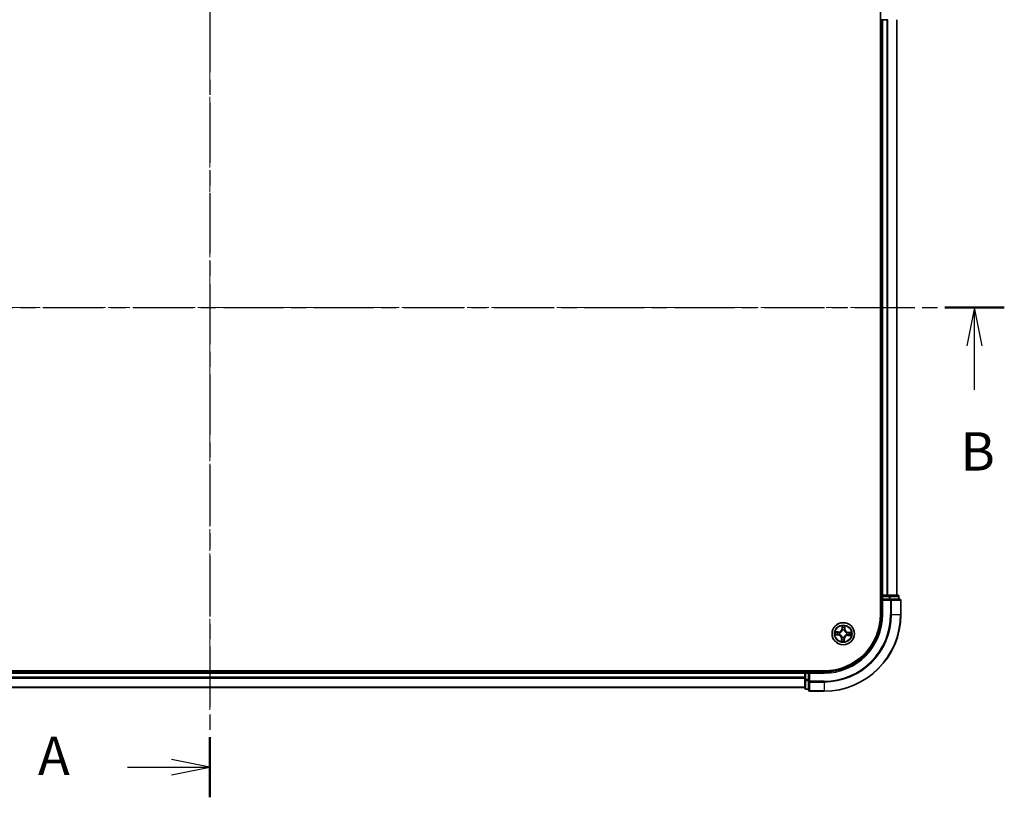
# Model space of a CAD drawing. Units: millimetres. Extents: x 0 to 6306, y 0 to 1124.
# Drawn here: x 789 to 1046, y 528 to 730 of the extents above; entities that cross this region are included whole.
import ezdxf

# ---------------------------------------------------------------- set-up
doc = ezdxf.new("R2010")
doc.units = ezdxf.units.MM
doc.linetypes.add('CHAIN', pattern=[0.3543, 0.2362, -0.0295, 0.0591, -0.0295])
doc.layers.add('Centerline (ISO)', color=7, linetype='Continuous', lineweight=18, true_color=0x80ffff)
for name, color, linetype, lineweight in [('Section Line (ISO)', 7, 'CHAIN', 25), ('Visible (ISO)', 7, 'Continuous', 35), ('Visible Narrow (ISO)', 7, 'Continuous', 25)]:
    doc.layers.add(name, color=color, linetype=linetype, lineweight=lineweight)
doc.styles.add('Note Text (TK)', font='MS PGothic.ttf')

# ---------------------------------------------------------------- blocks, each defined once
blk = doc.blocks.new('2dTransSection33')
at = {"layer": 'Section Line (ISO)', "linetype": 'CHAIN', "ltscale": 16.678467}
blk.add_line((172.874, 202.935), (172.874, 139.934), dxfattribs=at)
at = {"layer": 'Section Line (ISO)', "linetype": 'Continuous', "lineweight": 50}
for p, q in [((172.874, 202.935), (172.874, 199.026)), ((172.874, 143.843), (172.874, 139.934))]:
    blk.add_line(p, q, dxfattribs=at)
at = {"layer": 'Section Line (ISO)', "linetype": 'Continuous'}
for p, q in [((172.874, 200.981), (170.374, 201.481)), ((167.506, 200.981), (170.374, 200.981)), ((170.374, 200.981), (172.874, 200.981)), ((170.374, 200.481), (172.874, 200.981)), ((172.874, 141.889), (170.374, 142.389)), ((167.506, 141.889), (170.374, 141.889)), ((170.374, 141.889), (172.874, 141.889)), ((170.374, 141.389), (172.874, 141.889))]:
    blk.add_line(p, q, dxfattribs=at)
at = {"layer": 'Section Line (ISO)', "char_height": 2.5, "attachment_point": 7, "style": 'Note Text (TK)'}
for insert in [(161.685, 199.694), (161.685, 140.602)]:
    blk.add_mtext('A', dxfattribs=dict(at, insert=insert))
blk = doc.blocks.new('2dTransSection34')
at = {"layer": 'Section Line (ISO)', "linetype": 'CHAIN', "ltscale": 16.573277}
blk.add_line((120.921, 171.844), (224.615, 171.844), dxfattribs=at)
at = {"layer": 'Section Line (ISO)', "linetype": 'Continuous', "lineweight": 50}
blk.add_line((220.743, 171.844), (224.615, 171.844), dxfattribs=at)
at = {"layer": 'Section Line (ISO)', "linetype": 'Continuous'}
for p, q in [((222.679, 171.844), (222.179, 169.344)), ((222.679, 169.344), (222.679, 171.844)), ((223.179, 169.344), (222.679, 171.844)), ((222.679, 166.482), (222.679, 169.344))]:
    blk.add_line(p, q, dxfattribs=at)
at = {"layer": 'Section Line (ISO)', "insert": (221.76, 160.439), "char_height": 2.5, "attachment_point": 7, "style": 'Note Text (TK)'}
blk.add_mtext('B', dxfattribs=at)

msp = doc.modelspace()

# ---------------------------------------------------------------- linework, layer by layer
at = {"layer": 'Centerline (ISO)', "linetype": 'CHAIN', "ltscale": 23.990969}
for p, q in [((838.9961, 759.1225), (838.9961, 550.566)), ((1022.2066, 655.3764), (655.7389, 655.3764))]:
    msp.add_line(p, q, dxfattribs=at)
at = {"layer": 'Visible (ISO)'}
for p, q in [((1013.6961, 735.3764), (1013.6961, 575.3764)), ((1013.6961, 730.3764), (1013.9961, 730.3764)), ((1013.9961, 730.3764), (1014.2961, 730.3764)), ((1013.9961, 730.3764), (1013.9961, 580.3764)), ((1014.2961, 730.3764), (1015.3556, 730.3764)), ((1015.3556, 730.3764), (1015.5792, 730.3764)), ((1017.9961, 580.3764), (1017.9961, 730.3764)), ((1013.9961, 580.3764), (1013.6961, 580.3764)), ((1014.2961, 580.3764), (1013.9961, 580.3764)), ((1013.9961, 580.0764), (1013.9961, 579.3764)), ((1015.3556, 580.3764), (1014.2961, 580.3764)), ((1015.5792, 580.3764), (1015.3556, 580.3764)), ((1015.9547, 580.3764), (1015.5792, 580.3764)), ((1018.1961, 580.3764), (1015.9547, 580.3764)), ((1018.4961, 579.3764), (1018.4961, 580.0764)), ((1013.9961, 579.3764), (1013.9961, 575.3764)), ((1013.9961, 579.3764), (1014.2961, 579.0764)), ((1014.2961, 579.3764), (1013.9961, 579.3764)), ((1014.2961, 579.3764), (1015.9547, 579.3764)), ((1016.3556, 579.3764), (1015.9547, 579.3764)), ((1018.6961, 579.3764), (1016.3556, 579.3764)), ((1018.9961, 575.3764), (1018.9961, 579.0764)), ((998.9961, 560.6764), (678.9961, 560.6764)), ((993.9961, 560.3764), (683.9961, 560.3764)), ((993.9961, 560.6764), (993.9961, 560.3764)), ((993.9961, 560.3764), (993.9961, 560.0764)), ((993.9961, 560.0764), (993.9961, 559.017)), ((994.9961, 560.3764), (994.2961, 560.3764)), ((995.2961, 560.0764), (994.9961, 560.3764)), ((998.9961, 560.3764), (994.9961, 560.3764)), ((994.9961, 560.3764), (994.9961, 560.0764)), ((994.9961, 558.4178), (994.9961, 560.0764)), ((993.9961, 559.017), (993.9961, 558.7934)), ((993.9961, 558.7934), (993.9961, 558.4178)), ((993.9961, 558.4178), (993.9961, 556.1764)), ((994.9961, 558.4178), (994.9961, 558.017)), ((994.9961, 558.017), (994.9961, 555.6764)), ((683.9961, 556.3764), (993.9961, 556.3764)), ((994.2961, 555.8764), (994.9961, 555.8764)), ((995.2961, 555.3764), (998.9961, 555.3764))]:
    msp.add_line(p, q, dxfattribs=at)
msp.add_circle((1003.9961, 570.3764), 2.9, dxfattribs=at)
for centre, radius, start, end in [((1014.2961, 580.0764), 0.3, 90, 180), ((1018.1961, 580.0764), 0.3, 0, 90), ((1018.6961, 579.0764), 0.3, 0, 90), ((998.9961, 575.3764), 15, 270, 0), ((998.9961, 575.3764), 20, 270, 0), ((998.9961, 575.3764), 14.7, 270, 0), ((994.2961, 560.0764), 0.3, 90, 180), ((994.2961, 556.1764), 0.3, 180, 270), ((995.2961, 555.6764), 0.3, 180, 270)]:
    msp.add_arc(centre, radius, start, end, dxfattribs=at)
at = {"layer": 'Visible Narrow (ISO)'}
for p, q in [((1014.2961, 580.3764), (1014.2961, 730.3764)), ((1015.3556, 730.3764), (1015.3556, 580.3764)), ((1015.586, 580.3764), (1015.586, 730.3764)), ((1017.9265, 730.3764), (1017.9265, 580.3764)), ((1013.6961, 580.0764), (1013.9961, 580.0764)), ((1014.2961, 580.0764), (1013.9961, 580.0764)), ((1014.2961, 580.3764), (1014.2961, 580.0764)), ((1014.2961, 580.0764), (1015.9547, 580.0764)), ((1014.2961, 579.3764), (1014.2961, 580.0764)), ((1015.9547, 580.3764), (1015.9547, 580.0764)), ((1016.1852, 580.0764), (1015.9547, 580.0764)), ((1015.9547, 580.0764), (1015.9547, 579.3764)), ((1016.1852, 580.0764), (1018.4265, 580.0764)), ((1016.1852, 579.3764), (1016.1852, 580.0764)), ((1018.4961, 580.0764), (1018.4265, 580.0764)), ((1018.4265, 580.0764), (1018.4265, 579.3764)), ((1014.2961, 575.3764), (1014.2961, 579.0764)), ((1014.2961, 579.0764), (1016.3556, 579.0764)), ((1016.3556, 579.3764), (1016.3556, 579.0764)), ((1016.586, 579.0764), (1016.3556, 579.0764)), ((1016.3556, 579.0764), (1016.3556, 575.3764)), ((1016.586, 579.0764), (1018.9265, 579.0764)), ((1016.586, 575.3764), (1016.586, 579.0764)), ((1018.9961, 579.0764), (1018.9265, 579.0764)), ((1018.9265, 579.0764), (1018.9265, 575.3764)), ((1014.2961, 575.3764), (1013.9961, 575.3764)), ((1016.586, 575.3764), (1016.3556, 575.3764)), ((1016.586, 575.3764), (1018.9265, 575.3764)), ((1018.9265, 575.3764), (1018.9961, 575.3764)), ((1003.6774, 572.4117), (1003.6362, 571.6332)), ((1003.686, 571.6305), (1003.7119, 572.12)), ((1004.4028, 572.0955), (1004.394, 571.6055)), ((1004.4438, 571.6046), (1004.4578, 572.3841)), ((1001.9608, 570.0578), (1002.7394, 570.0166)), ((1002.7679, 570.8242), (1001.9884, 570.8382)), ((1002.742, 570.0664), (1002.2525, 570.0922)), ((1002.277, 570.7832), (1002.767, 570.7744)), ((1002.742, 570.0664), (1002.7394, 570.0166)), ((1002.742, 570.0664), (1002.7458, 570.1389)), ((1002.767, 570.7744), (1002.7657, 570.7018)), ((1002.767, 570.7744), (1002.7679, 570.8242)), ((1003.0718, 570.1679), (1003.051, 570.1632)), ((1003.0685, 570.656), (1003.0889, 570.6498)), ((1003.686, 571.6305), (1003.6362, 571.6332)), ((1003.686, 571.6305), (1003.7585, 571.6267)), ((1003.7166, 569.4488), (1003.7227, 569.4693)), ((1003.7875, 571.3007), (1003.7828, 571.3215)), ((1004.2046, 569.4522), (1004.2093, 569.4314)), ((1004.2756, 571.304), (1004.2694, 571.2836)), ((1004.394, 571.6055), (1004.3214, 571.6068)), ((1004.394, 571.6055), (1004.4438, 571.6046)), ((1004.9237, 570.0969), (1004.9033, 570.1031)), ((1004.9203, 570.585), (1004.9411, 570.5897)), ((1005.2251, 569.9785), (1005.2242, 569.9287)), ((1005.2242, 569.9287), (1006.0037, 569.9147)), ((1005.2251, 569.9785), (1005.2264, 570.0511)), ((1005.7151, 569.9697), (1005.2251, 569.9785)), ((1005.2502, 570.6865), (1005.2463, 570.614)), ((1005.2502, 570.6865), (1005.2528, 570.7363)), ((1005.2502, 570.6865), (1005.7396, 570.6607)), ((1006.0313, 570.6951), (1005.2528, 570.7363)), ((1003.5483, 569.1483), (1003.5343, 568.3688)), ((1003.5981, 569.1474), (1003.5483, 569.1483)), ((1003.5893, 568.6574), (1003.5981, 569.1474)), ((1003.5981, 569.1474), (1003.6707, 569.1461)), ((1004.3062, 569.1224), (1004.2336, 569.1262)), ((1004.3062, 569.1224), (1004.2803, 568.6329)), ((1004.3062, 569.1224), (1004.3559, 569.1197)), ((1004.3147, 568.3412), (1004.3559, 569.1197)), ((683.9961, 560.0764), (993.9961, 560.0764)), ((994.2961, 560.0764), (993.9961, 560.0764)), ((994.2961, 560.3764), (994.2961, 560.6764)), ((994.2961, 560.3764), (994.2961, 560.0764)), ((994.2961, 558.4178), (994.2961, 560.0764)), ((994.2961, 560.0764), (994.9961, 560.0764)), ((995.2961, 560.0764), (998.9961, 560.0764)), ((995.2961, 558.017), (995.2961, 560.0764)), ((998.9961, 560.0764), (998.9961, 560.3764)), ((993.9961, 559.017), (683.9961, 559.017)), ((683.9961, 558.7865), (993.9961, 558.7865)), ((994.2961, 558.4178), (993.9961, 558.4178)), ((994.2961, 558.4178), (994.2961, 558.1873)), ((994.9961, 558.4178), (994.2961, 558.4178)), ((994.2961, 555.946), (994.2961, 558.1873)), ((994.2961, 558.1873), (994.9961, 558.1873)), ((995.2961, 558.017), (994.9961, 558.017)), ((995.2961, 558.017), (995.2961, 557.7865)), ((998.9961, 558.017), (995.2961, 558.017)), ((995.2961, 555.446), (995.2961, 557.7865)), ((995.2961, 557.7865), (998.9961, 557.7865)), ((998.9961, 557.7865), (998.9961, 558.017)), ((998.9961, 557.7865), (998.9961, 555.446)), ((993.9961, 556.446), (683.9961, 556.446)), ((994.2961, 555.946), (994.2961, 555.8764)), ((994.9961, 555.946), (994.2961, 555.946)), ((995.2961, 555.446), (995.2961, 555.3764)), ((998.9961, 555.446), (995.2961, 555.446)), ((998.9961, 555.446), (998.9961, 555.3764))]:
    msp.add_line(p, q, dxfattribs=at)
for radius in [2.8677, 2.3092, 2.1415]:
    msp.add_circle((1003.9961, 570.3764), radius, dxfattribs=at)
for centre, radius, start, end in [((998.9961, 575.3764), 15.3, 270, 0), ((998.9961, 575.3764), 17.3595, 270, 0), ((998.9961, 575.3764), 17.59, 270, 0), ((998.9961, 575.3764), 19.9305, 270, 0), ((1003.9961, 570.3764), 2.0601, 77.047794, 98.898631), ((1003.9961, 570.3764), 1.6122, 77.665692, 98.280733), ((1003.9961, 570.3764), 2.0601, 167.047794, 188.898631), ((1003.9961, 570.3764), 1.6122, 167.665692, 188.280733), ((1002.6943, 569.1636), 0.8542, 358.973212, 86.973212), ((1002.6943, 569.1636), 0.904, 358.973212, 86.973212), ((1002.7832, 571.6783), 0.904, 268.973212, 356.973212), ((1002.7832, 571.6783), 0.8542, 268.973212, 356.973212), ((1003.9961, 570.3764), 0.9688, 163.231256, 192.715168), ((1003.9961, 570.3764), 0.9475, 163.231256, 192.715168), ((1003.9961, 570.3764), 0.9688, 253.231256, 282.715168), ((1003.9961, 570.3764), 0.9475, 253.231256, 282.715168), ((1003.9961, 570.3764), 0.9688, 73.231256, 102.715168), ((1003.9961, 570.3764), 0.9475, 73.231256, 102.715168), ((1005.2089, 569.0746), 0.904, 88.973212, 176.973212), ((1005.2089, 569.0746), 0.8542, 88.973212, 176.973212), ((1005.2979, 571.5893), 0.904, 178.973212, 266.973212), ((1005.2979, 571.5893), 0.8542, 178.973212, 266.973212), ((1003.9961, 570.3764), 0.9475, 343.231256, 12.715168), ((1003.9961, 570.3764), 0.9688, 343.231256, 12.715168), ((1003.9961, 570.3764), 1.6122, 347.665692, 8.280733), ((1003.9961, 570.3764), 2.0601, 347.047794, 8.898631), ((1003.9961, 570.3764), 2.0601, 257.047794, 278.898631), ((1003.9961, 570.3764), 1.6122, 257.665692, 278.280733)]:
    msp.add_arc(centre, radius, start, end, dxfattribs=at)
for centre, major_axis, ratio, start_param, end_param in [((1015.9547, 580.0764), (0, 0.3), 0.76822128, 4.71238898, 6.28318531), ((1018.1961, 580.0764), (0, 0.3), 0.76822128, 4.71238898, 6.28318531), ((1016.3556, 579.0764), (0, 0.3), 0.76822128, 4.71238898, 6.28318531), ((1018.6961, 579.0764), (0, 0.3), 0.76822128, 4.71238898, 6.28318531), ((1003.7616, 572.1173), (-0.05, -0.0002), 0.54850665, 4.7835784, 6.17876057), ((1003.7703, 571.9275), (-0.0496, -0.0062), 0.89574018, 4.73044269, 6.08586581), ((1004.3309, 571.9077), (0.0491, -0.0097), 0.89574018, 0.19731949, 1.55274262), ((1004.353, 572.0964), (0.0499, -0.0038), 0.54850665, 0.10442473, 1.4996069), ((1002.2552, 570.142), (0.0002, -0.05), 0.54850665, 4.7835784, 6.17876057), ((1002.2761, 570.7334), (0.0038, 0.0499), 0.54850665, 0.10442473, 1.4996069), ((1002.445, 570.1507), (0.0062, -0.0496), 0.89574018, 4.73044269, 6.08586581), ((1002.4649, 570.7113), (0.0097, 0.0491), 0.89574018, 0.19731949, 1.55274262), ((1002.7485, 570.1886), (0.0062, -0.0496), 0.89572054, 4.73483766, 6.08588361), ((1002.7649, 570.652), (0.0097, 0.0491), 0.89572054, 0.1973017, 1.54834765), ((1003.0947, 570.1731), (-0.0108, -0.0488), 0.87684642, 5.10328313, 6.10089396), ((1003.0947, 570.1731), (-0.0166, -0.0472), 0.41070123, 4.96449783, 6.18744952), ((1003.1114, 570.643), (-0.0073, 0.0495), 0.87684641, 0.18229136, 1.17990219), ((1003.1114, 570.643), (-0.0132, 0.0482), 0.41070123, 0.09573579, 1.31868747), ((1003.7295, 569.4917), (-0.0495, -0.0073), 0.87684641, 0.18229136, 1.17990219), ((1003.7295, 569.4917), (-0.0482, -0.0132), 0.41070123, 0.09573579, 1.31868747), ((1003.7927, 571.2778), (-0.0488, 0.0108), 0.87684642, 5.10328313, 6.10089396), ((1003.7927, 571.2778), (-0.0472, 0.0166), 0.41070123, 4.96449783, 6.18744952), ((1003.8083, 571.6241), (-0.0496, -0.0062), 0.89572054, 4.73483766, 6.08588361), ((1004.1994, 569.4751), (0.0472, -0.0166), 0.41070123, 4.96449783, 6.18744952), ((1004.1994, 569.4751), (0.0488, -0.0108), 0.87684642, 5.10328313, 6.10089396), ((1004.2627, 571.2612), (0.0482, 0.0132), 0.41070123, 0.09573579, 1.31868747), ((1004.2627, 571.2612), (0.0495, 0.0073), 0.87684641, 0.18229136, 1.17990219), ((1004.2716, 571.6077), (0.0491, -0.0097), 0.89572054, 0.1973017, 1.54834765), ((1004.8808, 570.1099), (0.0132, -0.0482), 0.41070123, 0.09573579, 1.31868747), ((1004.8808, 570.1099), (0.0073, -0.0495), 0.87684641, 0.18229136, 1.17990219), ((1004.8974, 570.5798), (0.0108, 0.0488), 0.87684642, 5.10328313, 6.10089396), ((1004.8974, 570.5798), (0.0166, 0.0472), 0.41070123, 4.96449783, 6.18744952), ((1005.2273, 570.1009), (-0.0097, -0.0491), 0.89572054, 0.1973017, 1.54834765), ((1005.2437, 570.5643), (-0.0062, 0.0496), 0.89572054, 4.73483766, 6.08588361), ((1005.5273, 570.0416), (-0.0097, -0.0491), 0.89574018, 0.19731949, 1.55274262), ((1005.5471, 570.6022), (-0.0062, 0.0496), 0.89574018, 4.73044269, 6.08586581), ((1005.716, 570.0195), (-0.0038, -0.0499), 0.54850665, 0.10442473, 1.4996069), ((1005.737, 570.6109), (-0.0002, 0.05), 0.54850665, 4.7835784, 6.17876057), ((1003.6391, 568.6565), (-0.0499, 0.0038), 0.54850665, 0.10442473, 1.4996069), ((1003.6613, 568.8452), (-0.0491, 0.0097), 0.89574018, 0.19731949, 1.55274262), ((1003.7205, 569.1452), (-0.0491, 0.0097), 0.89572054, 0.1973017, 1.54834765), ((1004.1839, 569.1288), (0.0496, 0.0062), 0.89572054, 4.73483766, 6.08588361), ((1004.2218, 568.8254), (0.0496, 0.0062), 0.89574018, 4.73044269, 6.08586581), ((1004.2305, 568.6355), (0.05, 0.0002), 0.54850665, 4.7835784, 6.17876057), ((994.2961, 558.4178), (-0.3, 0), 0.76822128, 0, 1.57079633), ((995.2961, 558.017), (-0.3, 0), 0.76822128, 0, 1.57079633), ((994.2961, 556.1764), (-0.3, 0), 0.76822128, 0, 1.57079633), ((995.2961, 555.6764), (-0.3, 0), 0.76822128, 0, 1.57079633)]:
    msp.add_ellipse(centre, major_axis=major_axis, ratio=ratio, start_param=start_param, end_param=end_param, dxfattribs=at)
for points, knots in [([(1003.7579, 572.1447), (1003.7581, 572.1597), (1003.7565, 572.1753), (1003.7495, 572.2165), (1003.7422, 572.2424), (1003.7258, 572.2917), (1003.717, 572.3151), (1003.6979, 572.3629), (1003.6876, 572.3874), (1003.6774, 572.4117)], [0, 0, 0, 0, 0.0059340385, 0.0059340385, 0.0154285, 0.0154285, 0.0237449879, 0.0237449879, 0.0323943032, 0.0323943032, 0.0323943032, 0.0323943032]), ([(1003.6774, 572.4117), (1003.682, 572.3852), (1003.6866, 572.3585), (1003.6952, 572.3063), (1003.6991, 572.2808), (1003.7062, 572.2269), (1003.7092, 572.1986), (1003.7118, 572.1535), (1003.7123, 572.1365), (1003.7119, 572.12)], [-0.0323943032, -0.0323943032, -0.0323943032, -0.0323943032, -0.0237449879, -0.0237449879, -0.0154285, -0.0154285, -0.0059340385, -0.0059340385, 0, 0, 0, 0]), ([(1003.7119, 572.12), (1003.712, 572.0796), (1003.7129, 572.0427), (1003.7158, 571.9786), (1003.7179, 571.9514), (1003.7206, 571.9301)], [0, 0, 0, 0, 0.014491423, 0.014491423, 0.0289828459, 0.0289828459, 0.0289828459, 0.0289828459]), ([(1003.7639, 571.9718), (1003.7615, 571.9912), (1003.7598, 572.0159), (1003.7578, 572.0743), (1003.7575, 572.1079), (1003.7579, 572.1447)], [-0.0289828459, -0.0289828459, -0.0289828459, -0.0289828459, -0.014491423, -0.014491423, 0, 0, 0, 0]), ([(1003.8016, 571.6684), (1003.7953, 571.7189), (1003.789, 571.7695), (1003.7765, 571.8707), (1003.7702, 571.9212), (1003.7639, 571.9718)], [-0.0687798542, -0.0687798542, -0.0687798542, -0.0687798542, -0.0343899271, -0.0343899271, 0, 0, 0, 0]), ([(1004.3405, 571.9514), (1004.3306, 571.9014), (1004.3208, 571.8514), (1004.3011, 571.7514), (1004.2912, 571.7014), (1004.2814, 571.6514)], [-0.0687798542, -0.0687798542, -0.0687798542, -0.0687798542, -0.0343899271, -0.0343899271, 0, 0, 0, 0]), ([(1004.3586, 572.1234), (1004.3564, 572.0869), (1004.3538, 572.0536), (1004.3477, 571.9955), (1004.3442, 571.9707), (1004.3405, 571.9514)], [-0.0289828459, -0.0289828459, -0.0289828459, -0.0289828459, -0.0145850634, -0.0145850634, 0, 0, 0, 0]), ([(1004.4578, 572.3841), (1004.4433, 572.3555), (1004.4287, 572.3265), (1004.3977, 572.261), (1004.3821, 572.2248), (1004.3647, 572.1668), (1004.3599, 572.1447), (1004.3586, 572.1234)], [-0.0003383294, -0.0003383294, -0.0003383294, -0.0003383294, 0.0102009359, 0.0102009359, 0.0236501899, 0.0236501899, 0.0320559737, 0.0320559737, 0.0320559737, 0.0320559737]), ([(1004.3807, 571.9068), (1004.3849, 571.928), (1004.3889, 571.9551), (1004.3964, 572.019), (1004.3998, 572.0555), (1004.4028, 572.0955)], [0, 0, 0, 0, 0.0145850634, 0.0145850634, 0.0289828459, 0.0289828459, 0.0289828459, 0.0289828459]), ([(1004.4028, 572.0955), (1004.4039, 572.1189), (1004.4067, 572.1432), (1004.4166, 572.2073), (1004.4251, 572.2475), (1004.442, 572.3202), (1004.4499, 572.3523), (1004.4578, 572.3841)], [-0.0320559737, -0.0320559737, -0.0320559737, -0.0320559737, -0.0236501899, -0.0236501899, -0.0102009359, -0.0102009359, 0.0003383294, 0.0003383294, 0.0003383294, 0.0003383294]), ([(1002.2278, 570.1383), (1002.2128, 570.1384), (1002.1972, 570.1369), (1002.156, 570.1298), (1002.1301, 570.1226), (1002.0808, 570.1062), (1002.0574, 570.0974), (1002.0096, 570.0783), (1001.9851, 570.068), (1001.9608, 570.0578)], [0, 0, 0, 0, 0.0059340385, 0.0059340385, 0.0154285, 0.0154285, 0.0237449879, 0.0237449879, 0.0323943032, 0.0323943032, 0.0323943032, 0.0323943032]), ([(1001.9608, 570.0578), (1001.9873, 570.0624), (1002.014, 570.067), (1002.0663, 570.0756), (1002.0918, 570.0795), (1002.1456, 570.0866), (1002.1739, 570.0896), (1002.219, 570.0922), (1002.236, 570.0926), (1002.2525, 570.0922)], [-0.0323943032, -0.0323943032, -0.0323943032, -0.0323943032, -0.0237449879, -0.0237449879, -0.0154285, -0.0154285, -0.0059340385, -0.0059340385, 0, 0, 0, 0]), ([(1002.277, 570.7832), (1002.2536, 570.7843), (1002.2293, 570.7871), (1002.1652, 570.797), (1002.1251, 570.8055), (1002.0524, 570.8224), (1002.0202, 570.8303), (1001.9884, 570.8382)], [-0.0320559737, -0.0320559737, -0.0320559737, -0.0320559737, -0.0236501899, -0.0236501899, -0.0102009359, -0.0102009359, 0.0003383294, 0.0003383294, 0.0003383294, 0.0003383294]), ([(1001.9884, 570.8382), (1002.0171, 570.8237), (1002.046, 570.809), (1002.1115, 570.7781), (1002.1477, 570.7625), (1002.2057, 570.745), (1002.2278, 570.7403), (1002.2491, 570.739)], [-0.0003383294, -0.0003383294, -0.0003383294, -0.0003383294, 0.0102009359, 0.0102009359, 0.0236501899, 0.0236501899, 0.0320559737, 0.0320559737, 0.0320559737, 0.0320559737]), ([(1002.4007, 570.1443), (1002.3813, 570.1419), (1002.3566, 570.1402), (1002.2982, 570.1382), (1002.2646, 570.1379), (1002.2278, 570.1383)], [-0.0289828459, -0.0289828459, -0.0289828459, -0.0289828459, -0.014491423, -0.014491423, 0, 0, 0, 0]), ([(1002.2491, 570.739), (1002.2856, 570.7368), (1002.3189, 570.7341), (1002.3771, 570.7281), (1002.4018, 570.7246), (1002.4211, 570.7208)], [-0.0289828459, -0.0289828459, -0.0289828459, -0.0289828459, -0.0145850634, -0.0145850634, 0, 0, 0, 0]), ([(1002.2525, 570.0922), (1002.2929, 570.0924), (1002.3298, 570.0933), (1002.3939, 570.0962), (1002.4211, 570.0983), (1002.4424, 570.101)], [0, 0, 0, 0, 0.014491423, 0.014491423, 0.0289828459, 0.0289828459, 0.0289828459, 0.0289828459]), ([(1002.4658, 570.7611), (1002.4446, 570.7653), (1002.4174, 570.7693), (1002.3535, 570.7768), (1002.317, 570.7802), (1002.277, 570.7832)], [0, 0, 0, 0, 0.0145850634, 0.0145850634, 0.0289828459, 0.0289828459, 0.0289828459, 0.0289828459]), ([(1002.7042, 570.182), (1002.6536, 570.1757), (1002.603, 570.1694), (1002.5019, 570.1568), (1002.4513, 570.1505), (1002.4007, 570.1443)], [-0.0687798542, -0.0687798542, -0.0687798542, -0.0687798542, -0.0343899271, -0.0343899271, 0, 0, 0, 0]), ([(1002.4211, 570.7208), (1002.4711, 570.711), (1002.5211, 570.7011), (1002.6211, 570.6814), (1002.6711, 570.6716), (1002.7211, 570.6618)], [-0.0687798542, -0.0687798542, -0.0687798542, -0.0687798542, -0.0343899271, -0.0343899271, 0, 0, 0, 0]), ([(1002.4424, 570.101), (1002.493, 570.1073), (1002.5435, 570.1136), (1002.6447, 570.1263), (1002.6953, 570.1326), (1002.7458, 570.1389)], [0, 0, 0, 0, 0.0343899271, 0.0343899271, 0.0687798542, 0.0687798542, 0.0687798542, 0.0687798542]), ([(1002.7657, 570.7018), (1002.7157, 570.7117), (1002.6657, 570.7215), (1002.5657, 570.7413), (1002.5158, 570.7512), (1002.4658, 570.7611)], [0, 0, 0, 0, 0.0343899271, 0.0343899271, 0.0687798542, 0.0687798542, 0.0687798542, 0.0687798542]), ([(1003.051, 570.1632), (1003.008, 570.1735), (1002.966, 570.1805), (1002.8496, 570.1922), (1002.7764, 570.1909), (1002.7042, 570.182)], [-0.0764653604, -0.0764653604, -0.0764653604, -0.0764653604, -0.0491206273, -0.0491206273, 0, 0, 0, 0]), ([(1002.7211, 570.6618), (1002.7926, 570.6477), (1002.8655, 570.6413), (1002.9824, 570.6448), (1003.0249, 570.6487), (1003.0685, 570.656)], [-0.0982412545, -0.0982412545, -0.0982412545, -0.0982412545, -0.0491206273, -0.0491206273, -0.0217758941, -0.0217758941, -0.0217758941, -0.0217758941]), ([(1002.7458, 570.1389), (1002.8146, 570.1481), (1002.8844, 570.1502), (1002.9953, 570.1412), (1003.0354, 570.1355), (1003.0764, 570.1268)], [0, 0, 0, 0, 0.0491206273, 0.0491206273, 0.0764653604, 0.0764653604, 0.0764653604, 0.0764653604]), ([(1003.0963, 570.6905), (1003.0549, 570.6847), (1003.0144, 570.6819), (1002.9032, 570.6807), (1002.8337, 570.6877), (1002.7657, 570.7018)], [0.0217758941, 0.0217758941, 0.0217758941, 0.0217758941, 0.0491206273, 0.0491206273, 0.0982412545, 0.0982412545, 0.0982412545, 0.0982412545]), ([(1003.7227, 569.4693), (1003.7181, 569.4853), (1003.7131, 569.5014), (1003.68, 569.5986), (1003.6411, 569.6791), (1003.5577, 569.8048), (1003.5206, 569.8518), (1003.4799, 569.8956), (1003.4392, 569.9393), (1003.3949, 569.9795), (1003.2754, 570.0717), (1003.1978, 570.1161), (1003.1032, 570.156), (1003.0875, 570.1622), (1003.0718, 570.1679)], [-0.174866013, -0.174866013, -0.174866013, -0.174866013, -0.16940495, -0.16940495, -0.141674077, -0.141674077, -0.124342281, -0.124342281, -0.124342281, -0.107010485, -0.107010485, -0.079279611, -0.079279611, -0.073818549, -0.073818549, -0.073818549, -0.073818549]), ([(1003.0764, 570.1268), (1003.0913, 570.1215), (1003.1062, 570.1159), (1003.1962, 570.0795), (1003.2698, 570.039), (1003.3818, 569.9548), (1003.423, 569.918), (1003.4606, 569.8776), (1003.4982, 569.8373), (1003.5321, 569.7936), (1003.6081, 569.6758), (1003.6433, 569.5996), (1003.6733, 569.5072), (1003.6778, 569.492), (1003.682, 569.4767)], [0.073818549, 0.073818549, 0.073818549, 0.073818549, 0.079279611, 0.079279611, 0.107010485, 0.107010485, 0.124342281, 0.124342281, 0.124342281, 0.141674077, 0.141674077, 0.16940495, 0.16940495, 0.174866013, 0.174866013, 0.174866013, 0.174866013]), ([(1003.0889, 570.6498), (1003.1049, 570.6544), (1003.121, 570.6594), (1003.2182, 570.6925), (1003.2988, 570.7314), (1003.4244, 570.8149), (1003.4715, 570.8519), (1003.5152, 570.8926), (1003.5589, 570.9334), (1003.5992, 570.9776), (1003.6913, 571.0971), (1003.7358, 571.1747), (1003.7757, 571.2694), (1003.7818, 571.285), (1003.7875, 571.3007)], [-0.174866013, -0.174866013, -0.174866013, -0.174866013, -0.16940495, -0.16940495, -0.141674077, -0.141674077, -0.124342281, -0.124342281, -0.124342281, -0.107010485, -0.107010485, -0.079279611, -0.079279611, -0.073818549, -0.073818549, -0.073818549, -0.073818549]), ([(1003.7464, 571.2962), (1003.7412, 571.2812), (1003.7356, 571.2663), (1003.6991, 571.1763), (1003.6586, 571.1028), (1003.5744, 570.9907), (1003.5376, 570.9495), (1003.4972, 570.9119), (1003.4569, 570.8743), (1003.4132, 570.8404), (1003.2954, 570.7644), (1003.2192, 570.7292), (1003.1268, 570.6992), (1003.1116, 570.6947), (1003.0963, 570.6905)], [0.073818549, 0.073818549, 0.073818549, 0.073818549, 0.079279611, 0.079279611, 0.107010485, 0.107010485, 0.124342281, 0.124342281, 0.124342281, 0.141674077, 0.141674077, 0.16940495, 0.16940495, 0.174866013, 0.174866013, 0.174866013, 0.174866013]), ([(1003.682, 569.4767), (1003.6878, 569.4352), (1003.6907, 569.3948), (1003.6918, 569.2835), (1003.6848, 569.2141), (1003.6707, 569.1461)], [0.0217758941, 0.0217758941, 0.0217758941, 0.0217758941, 0.0491206273, 0.0491206273, 0.0982412545, 0.0982412545, 0.0982412545, 0.0982412545]), ([(1003.7108, 569.1015), (1003.7248, 569.173), (1003.7312, 569.2459), (1003.7278, 569.3628), (1003.7238, 569.4052), (1003.7166, 569.4488)], [-0.0982412545, -0.0982412545, -0.0982412545, -0.0982412545, -0.0491206273, -0.0491206273, -0.0217758941, -0.0217758941, -0.0217758941, -0.0217758941]), ([(1003.7206, 571.9301), (1003.7269, 571.8796), (1003.7332, 571.829), (1003.7459, 571.7278), (1003.7522, 571.6773), (1003.7585, 571.6267)], [0, 0, 0, 0, 0.0343899271, 0.0343899271, 0.0687798542, 0.0687798542, 0.0687798542, 0.0687798542]), ([(1003.7585, 571.6267), (1003.7677, 571.5579), (1003.7698, 571.4881), (1003.7608, 571.3772), (1003.7551, 571.3371), (1003.7464, 571.2962)], [0, 0, 0, 0, 0.0491206273, 0.0491206273, 0.0764653604, 0.0764653604, 0.0764653604, 0.0764653604]), ([(1003.7828, 571.3215), (1003.7932, 571.3645), (1003.8001, 571.4065), (1003.8118, 571.5229), (1003.8106, 571.5961), (1003.8016, 571.6684)], [-0.0764653604, -0.0764653604, -0.0764653604, -0.0764653604, -0.0491206273, -0.0491206273, 0, 0, 0, 0]), ([(1004.2093, 569.4314), (1004.199, 569.3884), (1004.1921, 569.3463), (1004.1803, 569.23), (1004.1816, 569.1568), (1004.1905, 569.0845)], [-0.0764653604, -0.0764653604, -0.0764653604, -0.0764653604, -0.0491206273, -0.0491206273, 0, 0, 0, 0]), ([(1004.9033, 570.1031), (1004.8872, 570.0985), (1004.8712, 570.0935), (1004.7739, 570.0604), (1004.6934, 570.0215), (1004.5677, 569.938), (1004.5207, 569.901), (1004.477, 569.8603), (1004.4332, 569.8195), (1004.393, 569.7753), (1004.3008, 569.6558), (1004.2564, 569.5782), (1004.2165, 569.4835), (1004.2103, 569.4679), (1004.2046, 569.4522)], [-0.174866013, -0.174866013, -0.174866013, -0.174866013, -0.16940495, -0.16940495, -0.141674077, -0.141674077, -0.124342281, -0.124342281, -0.124342281, -0.107010485, -0.107010485, -0.079279611, -0.079279611, -0.073818549, -0.073818549, -0.073818549, -0.073818549]), ([(1004.2336, 569.1262), (1004.2244, 569.195), (1004.2223, 569.2648), (1004.2313, 569.3757), (1004.237, 569.4158), (1004.2457, 569.4567)], [0, 0, 0, 0, 0.0491206273, 0.0491206273, 0.0764653604, 0.0764653604, 0.0764653604, 0.0764653604]), ([(1004.2457, 569.4567), (1004.251, 569.4717), (1004.2566, 569.4866), (1004.293, 569.5766), (1004.3335, 569.6501), (1004.4177, 569.7622), (1004.4546, 569.8034), (1004.4949, 569.841), (1004.5353, 569.8786), (1004.579, 569.9124), (1004.6967, 569.9885), (1004.773, 570.0237), (1004.8653, 570.0537), (1004.8806, 570.0582), (1004.8958, 570.0624)], [0.073818549, 0.073818549, 0.073818549, 0.073818549, 0.079279611, 0.079279611, 0.107010485, 0.107010485, 0.124342281, 0.124342281, 0.124342281, 0.141674077, 0.141674077, 0.16940495, 0.16940495, 0.174866013, 0.174866013, 0.174866013, 0.174866013]), ([(1004.2814, 571.6514), (1004.2673, 571.5799), (1004.2609, 571.507), (1004.2644, 571.3901), (1004.2683, 571.3477), (1004.2756, 571.304)], [-0.0982412545, -0.0982412545, -0.0982412545, -0.0982412545, -0.0491206273, -0.0491206273, -0.0217758941, -0.0217758941, -0.0217758941, -0.0217758941]), ([(1004.2694, 571.2836), (1004.274, 571.2676), (1004.279, 571.2515), (1004.3122, 571.1543), (1004.351, 571.0738), (1004.4345, 570.9481), (1004.4715, 570.9011), (1004.5122, 570.8573), (1004.553, 570.8136), (1004.5973, 570.7734), (1004.7167, 570.6812), (1004.7943, 570.6368), (1004.889, 570.5969), (1004.9046, 570.5907), (1004.9203, 570.585)], [-0.174866013, -0.174866013, -0.174866013, -0.174866013, -0.16940495, -0.16940495, -0.141674077, -0.141674077, -0.124342281, -0.124342281, -0.124342281, -0.107010485, -0.107010485, -0.079279611, -0.079279611, -0.073818549, -0.073818549, -0.073818549, -0.073818549]), ([(1004.3101, 571.2762), (1004.3043, 571.3177), (1004.3015, 571.3581), (1004.3003, 571.4694), (1004.3074, 571.5388), (1004.3214, 571.6068)], [0.0217758941, 0.0217758941, 0.0217758941, 0.0217758941, 0.0491206273, 0.0491206273, 0.0982412545, 0.0982412545, 0.0982412545, 0.0982412545]), ([(1004.9158, 570.6261), (1004.9008, 570.6313), (1004.886, 570.637), (1004.7959, 570.6734), (1004.7224, 570.7139), (1004.6103, 570.7981), (1004.5691, 570.8349), (1004.5315, 570.8753), (1004.4939, 570.9156), (1004.4601, 570.9593), (1004.384, 571.0771), (1004.3488, 571.1533), (1004.3188, 571.2457), (1004.3143, 571.2609), (1004.3101, 571.2762)], [0.073818549, 0.073818549, 0.073818549, 0.073818549, 0.079279611, 0.079279611, 0.107010485, 0.107010485, 0.124342281, 0.124342281, 0.124342281, 0.141674077, 0.141674077, 0.16940495, 0.16940495, 0.174866013, 0.174866013, 0.174866013, 0.174866013]), ([(1004.3214, 571.6068), (1004.3313, 571.6568), (1004.3412, 571.7068), (1004.3609, 571.8068), (1004.3708, 571.8568), (1004.3807, 571.9068)], [0, 0, 0, 0, 0.0343899271, 0.0343899271, 0.0687798542, 0.0687798542, 0.0687798542, 0.0687798542]), ([(1004.8958, 570.0624), (1004.9373, 570.0682), (1004.9777, 570.071), (1005.089, 570.0722), (1005.1585, 570.0652), (1005.2264, 570.0511)], [0.0217758941, 0.0217758941, 0.0217758941, 0.0217758941, 0.0491206273, 0.0491206273, 0.0982412545, 0.0982412545, 0.0982412545, 0.0982412545]), ([(1005.2463, 570.614), (1005.1776, 570.6048), (1005.1077, 570.6027), (1004.9968, 570.6117), (1004.9567, 570.6174), (1004.9158, 570.6261)], [0, 0, 0, 0, 0.0491206273, 0.0491206273, 0.0764653604, 0.0764653604, 0.0764653604, 0.0764653604]), ([(1005.271, 570.0911), (1005.1996, 570.1052), (1005.1266, 570.1116), (1005.0097, 570.1081), (1004.9673, 570.1042), (1004.9237, 570.0969)], [-0.0982412545, -0.0982412545, -0.0982412545, -0.0982412545, -0.0491206273, -0.0491206273, -0.0217758941, -0.0217758941, -0.0217758941, -0.0217758941]), ([(1004.9411, 570.5897), (1004.9841, 570.5794), (1005.0262, 570.5724), (1005.1425, 570.5607), (1005.2157, 570.562), (1005.288, 570.5709)], [-0.0764653604, -0.0764653604, -0.0764653604, -0.0764653604, -0.0491206273, -0.0491206273, 0, 0, 0, 0]), ([(1005.2264, 570.0511), (1005.2764, 570.0412), (1005.3264, 570.0314), (1005.4264, 570.0116), (1005.4764, 570.0017), (1005.5264, 569.9918)], [0, 0, 0, 0, 0.0343899271, 0.0343899271, 0.0687798542, 0.0687798542, 0.0687798542, 0.0687798542]), ([(1005.5497, 570.6519), (1005.4992, 570.6456), (1005.4486, 570.6393), (1005.3475, 570.6266), (1005.2969, 570.6203), (1005.2463, 570.614)], [0, 0, 0, 0, 0.0343899271, 0.0343899271, 0.0687798542, 0.0687798542, 0.0687798542, 0.0687798542]), ([(1005.571, 570.0321), (1005.521, 570.0419), (1005.471, 570.0518), (1005.371, 570.0715), (1005.321, 570.0813), (1005.271, 570.0911)], [-0.0687798542, -0.0687798542, -0.0687798542, -0.0687798542, -0.0343899271, -0.0343899271, 0, 0, 0, 0]), ([(1005.288, 570.5709), (1005.3386, 570.5772), (1005.3891, 570.5835), (1005.4903, 570.5961), (1005.5409, 570.6023), (1005.5914, 570.6086)], [-0.0687798542, -0.0687798542, -0.0687798542, -0.0687798542, -0.0343899271, -0.0343899271, 0, 0, 0, 0]), ([(1005.5264, 569.9918), (1005.5476, 569.9876), (1005.5748, 569.9836), (1005.6386, 569.9761), (1005.6751, 569.9727), (1005.7151, 569.9697)], [0, 0, 0, 0, 0.0145850634, 0.0145850634, 0.0289828459, 0.0289828459, 0.0289828459, 0.0289828459]), ([(1005.7396, 570.6607), (1005.6992, 570.6605), (1005.6623, 570.6596), (1005.5982, 570.6567), (1005.5711, 570.6546), (1005.5497, 570.6519)], [0, 0, 0, 0, 0.014491423, 0.014491423, 0.0289828459, 0.0289828459, 0.0289828459, 0.0289828459]), ([(1005.743, 570.0139), (1005.7066, 570.0161), (1005.6733, 570.0187), (1005.6151, 570.0248), (1005.5903, 570.0283), (1005.571, 570.0321)], [-0.0289828459, -0.0289828459, -0.0289828459, -0.0289828459, -0.0145850634, -0.0145850634, 0, 0, 0, 0]), ([(1005.5914, 570.6086), (1005.6108, 570.611), (1005.6356, 570.6127), (1005.6939, 570.6147), (1005.7275, 570.615), (1005.7643, 570.6146)], [-0.0289828459, -0.0289828459, -0.0289828459, -0.0289828459, -0.014491423, -0.014491423, 0, 0, 0, 0]), ([(1005.7151, 569.9697), (1005.7385, 569.9686), (1005.7628, 569.9658), (1005.8269, 569.9559), (1005.8671, 569.9474), (1005.9398, 569.9305), (1005.9719, 569.9226), (1006.0037, 569.9147)], [-0.0320559737, -0.0320559737, -0.0320559737, -0.0320559737, -0.0236501899, -0.0236501899, -0.0102009359, -0.0102009359, 0.0003383294, 0.0003383294, 0.0003383294, 0.0003383294]), ([(1006.0313, 570.6951), (1006.0048, 570.6905), (1005.9781, 570.6859), (1005.9259, 570.6773), (1005.9004, 570.6734), (1005.8465, 570.6663), (1005.8182, 570.6633), (1005.7731, 570.6607), (1005.7561, 570.6603), (1005.7396, 570.6607)], [-0.0323943032, -0.0323943032, -0.0323943032, -0.0323943032, -0.0237449879, -0.0237449879, -0.0154285, -0.0154285, -0.0059340385, -0.0059340385, 0, 0, 0, 0]), ([(1006.0037, 569.9147), (1005.9751, 569.9292), (1005.9461, 569.9439), (1005.8807, 569.9748), (1005.8444, 569.9904), (1005.7864, 570.0079), (1005.7644, 570.0126), (1005.743, 570.0139)], [-0.0003383294, -0.0003383294, -0.0003383294, -0.0003383294, 0.0102009359, 0.0102009359, 0.0236501899, 0.0236501899, 0.0320559737, 0.0320559737, 0.0320559737, 0.0320559737]), ([(1005.7643, 570.6146), (1005.7794, 570.6144), (1005.7949, 570.616), (1005.8361, 570.6231), (1005.862, 570.6303), (1005.9113, 570.6467), (1005.9347, 570.6555), (1005.9826, 570.6746), (1006.0071, 570.6849), (1006.0313, 570.6951)], [0, 0, 0, 0, 0.0059340385, 0.0059340385, 0.0154285, 0.0154285, 0.0237449879, 0.0237449879, 0.0323943032, 0.0323943032, 0.0323943032, 0.0323943032]), ([(1003.5893, 568.6574), (1003.5882, 568.634), (1003.5854, 568.6097), (1003.5755, 568.5456), (1003.567, 568.5054), (1003.5502, 568.4327), (1003.5422, 568.4006), (1003.5343, 568.3688)], [-0.0320559737, -0.0320559737, -0.0320559737, -0.0320559737, -0.0236501899, -0.0236501899, -0.0102009359, -0.0102009359, 0.0003383294, 0.0003383294, 0.0003383294, 0.0003383294]), ([(1003.5343, 568.3688), (1003.5488, 568.3974), (1003.5635, 568.4264), (1003.5944, 568.4919), (1003.61, 568.5281), (1003.6275, 568.5861), (1003.6322, 568.6082), (1003.6335, 568.6295)], [-0.0003383294, -0.0003383294, -0.0003383294, -0.0003383294, 0.0102009359, 0.0102009359, 0.0236501899, 0.0236501899, 0.0320559737, 0.0320559737, 0.0320559737, 0.0320559737]), ([(1003.6115, 568.8461), (1003.6073, 568.8249), (1003.6032, 568.7977), (1003.5958, 568.7339), (1003.5923, 568.6974), (1003.5893, 568.6574)], [0, 0, 0, 0, 0.0145850634, 0.0145850634, 0.0289828459, 0.0289828459, 0.0289828459, 0.0289828459]), ([(1003.6707, 569.1461), (1003.6609, 569.0961), (1003.651, 569.0461), (1003.6312, 568.9461), (1003.6213, 568.8961), (1003.6115, 568.8461)], [0, 0, 0, 0, 0.0343899271, 0.0343899271, 0.0687798542, 0.0687798542, 0.0687798542, 0.0687798542]), ([(1003.6335, 568.6295), (1003.6357, 568.666), (1003.6384, 568.6993), (1003.6445, 568.7574), (1003.6479, 568.7822), (1003.6517, 568.8015)], [-0.0289828459, -0.0289828459, -0.0289828459, -0.0289828459, -0.0145850634, -0.0145850634, 0, 0, 0, 0]), ([(1003.6517, 568.8015), (1003.6615, 568.8515), (1003.6714, 568.9015), (1003.6911, 569.0015), (1003.7009, 569.0515), (1003.7108, 569.1015)], [-0.0687798542, -0.0687798542, -0.0687798542, -0.0687798542, -0.0343899271, -0.0343899271, 0, 0, 0, 0]), ([(1004.1905, 569.0845), (1004.1968, 569.034), (1004.2031, 568.9834), (1004.2157, 568.8822), (1004.222, 568.8317), (1004.2283, 568.7811)], [-0.0687798542, -0.0687798542, -0.0687798542, -0.0687798542, -0.0343899271, -0.0343899271, 0, 0, 0, 0]), ([(1004.2283, 568.7811), (1004.2306, 568.7617), (1004.2323, 568.737), (1004.2343, 568.6786), (1004.2346, 568.645), (1004.2342, 568.6082)], [-0.0289828459, -0.0289828459, -0.0289828459, -0.0289828459, -0.014491423, -0.014491423, 0, 0, 0, 0]), ([(1004.2716, 568.8228), (1004.2652, 568.8733), (1004.2589, 568.9239), (1004.2463, 569.0251), (1004.2399, 569.0756), (1004.2336, 569.1262)], [0, 0, 0, 0, 0.0343899271, 0.0343899271, 0.0687798542, 0.0687798542, 0.0687798542, 0.0687798542]), ([(1004.2342, 568.6082), (1004.2341, 568.5931), (1004.2356, 568.5776), (1004.2427, 568.5364), (1004.2499, 568.5105), (1004.2663, 568.4612), (1004.2751, 568.4378), (1004.2942, 568.39), (1004.3045, 568.3655), (1004.3147, 568.3412)], [0, 0, 0, 0, 0.0059340385, 0.0059340385, 0.0154285, 0.0154285, 0.0237449879, 0.0237449879, 0.0323943032, 0.0323943032, 0.0323943032, 0.0323943032]), ([(1004.2803, 568.6329), (1004.2801, 568.6733), (1004.2793, 568.7102), (1004.2763, 568.7743), (1004.2742, 568.8015), (1004.2716, 568.8228)], [0, 0, 0, 0, 0.014491423, 0.014491423, 0.0289828459, 0.0289828459, 0.0289828459, 0.0289828459]), ([(1004.3147, 568.3412), (1004.3101, 568.3677), (1004.3055, 568.3944), (1004.297, 568.4466), (1004.2931, 568.4721), (1004.286, 568.526), (1004.2829, 568.5543), (1004.2803, 568.5994), (1004.2799, 568.6164), (1004.2803, 568.6329)], [-0.0323943032, -0.0323943032, -0.0323943032, -0.0323943032, -0.0237449879, -0.0237449879, -0.0154285, -0.0154285, -0.0059340385, -0.0059340385, 0, 0, 0, 0])]:
    msp.add_open_spline(points, degree=3, knots=knots, dxfattribs=at)

# ---------------------------------------------------------------- block references
at = {"layer": 'Section Line (ISO)', "xscale": 4, "yscale": 4, "zscale": 4}
for name in ['2dTransSection33', '2dTransSection34']:
    msp.add_blockref(name, (147.5, -32), dxfattribs=at)

doc.saveas('drawing.dxf')
